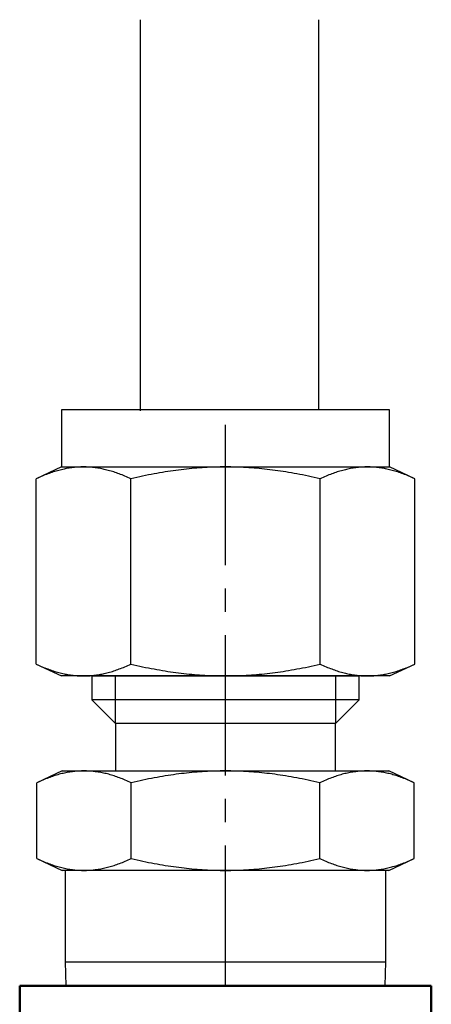
# Model space of a CAD drawing. Units: millimetres. Extents: x 0 to 24540, y -240 to 5070.
# Drawn here: x 5003 to 5025, y 3273 to 3325 of the extents above; entities that cross this region are included whole.
import ezdxf

# ---------------------------------------------------------------- set-up
doc = ezdxf.new("R2010")
doc.units = ezdxf.units.MM
doc.header["$LTSCALE"] = 10
doc.header["$MEASUREMENT"] = 0
doc.linetypes.add('CENTER2', pattern=[1.125, 0.75, -0.125, 0.125, -0.125])
doc.layers.add('AM_0', color=7, linetype='Continuous', lineweight=50)
for name, color, linetype in [('SOLENOID', 2, 'Continuous'), ('SS Tube', 170, 'Continuous'), ('TRDETAIL3', 7, 'Continuous'), ('TRMODEL1', 7, 'Continuous'), ('TRMODEL3', 7, 'Continuous')]:
    doc.layers.add(name, color=color, linetype=linetype)

# ---------------------------------------------------------------- blocks, each defined once
blk = doc.blocks.new('6213 Solenoid')
at = {"layer": 'AM_0', "color": 2}
for p, q in [((6, 11), (0, 11)), ((0, 11), (0, -11)), ((0, -11), (16, -11))]:
    blk.add_line(p, q, dxfattribs=at)
blk = doc.blocks.new('WB REAR OUTER DOORS REMOVED TYPE16 REVISED 04102022')
at = {"layer": 'SS Tube'}
for p, q in [((417.649, -1153.981, 14.293), (417.649, -1174.899, 14.293)), ((427.174, -1153.981), (427.174, -1174.851))]:
    blk.add_line(p, q, dxfattribs=at)
at = {"layer": 'TRDETAIL3', "color": 4, "linetype": 'CENTER2'}
blk.add_line((422.203, -1205.643), (422.203, -1174.851), dxfattribs=at)
at = {"layer": 'TRMODEL1', "color": 7, "linetype": 'Continuous'}
for p, q in [((430.966, -1174.851), (413.44, -1174.851)), ((413.44, -1174.851), (413.44, -1177.899)), ((430.966, -1177.899), (430.966, -1174.851)), ((413.44, -1177.899), (412.084, -1178.531)), ((412.4, -1178.391), (412.322, -1178.424)), ((412.477, -1178.359), (412.4, -1178.391)), ((412.553, -1178.328), (412.477, -1178.359)), ((412.629, -1178.299), (412.553, -1178.328)), ((412.704, -1178.27), (412.629, -1178.299)), ((412.779, -1178.243), (412.704, -1178.27)), ((412.853, -1178.217), (412.779, -1178.243)), ((412.927, -1178.192), (412.853, -1178.217)), ((413, -1178.167), (412.927, -1178.192)), ((413.073, -1178.144), (413, -1178.167)), ((413.145, -1178.123), (413.073, -1178.144)), ((413.217, -1178.102), (413.145, -1178.123)), ((413.288, -1178.082), (413.217, -1178.102)), ((413.36, -1178.063), (413.288, -1178.082)), ((413.431, -1178.045), (413.36, -1178.063)), ((413.501, -1178.029), (413.431, -1178.045)), ((413.44, -1177.899), (414.614, -1177.899)), ((413.572, -1178.013), (413.501, -1178.029)), ((413.642, -1177.998), (413.572, -1178.013)), ((413.712, -1177.985), (413.642, -1177.998)), ((413.781, -1177.972), (413.712, -1177.985)), ((413.851, -1177.961), (413.781, -1177.972)), ((413.921, -1177.95), (413.851, -1177.961)), ((413.99, -1177.94), (413.921, -1177.95)), ((414.059, -1177.932), (413.99, -1177.94)), ((414.128, -1177.924), (414.059, -1177.932)), ((414.198, -1177.917), (414.128, -1177.924)), ((414.267, -1177.912), (414.198, -1177.917)), ((414.336, -1177.907), (414.267, -1177.912)), ((414.405, -1177.904), (414.336, -1177.907)), ((414.475, -1177.901), (414.405, -1177.904)), ((414.544, -1177.9), (414.475, -1177.901)), ((414.614, -1177.899), (414.544, -1177.9)), ((414.683, -1177.9), (414.614, -1177.899)), ((414.614, -1177.899), (422.203, -1177.899)), ((414.753, -1177.901), (414.683, -1177.9)), ((414.822, -1177.904), (414.753, -1177.901)), ((414.891, -1177.907), (414.822, -1177.904)), ((414.961, -1177.912), (414.891, -1177.907)), ((415.03, -1177.917), (414.961, -1177.912)), ((415.099, -1177.924), (415.03, -1177.917)), ((415.168, -1177.932), (415.099, -1177.924)), ((415.237, -1177.94), (415.168, -1177.932)), ((415.307, -1177.95), (415.237, -1177.94)), ((415.376, -1177.961), (415.307, -1177.95)), ((415.446, -1177.972), (415.376, -1177.961)), ((415.516, -1177.985), (415.446, -1177.972)), ((415.586, -1177.998), (415.516, -1177.985)), ((415.656, -1178.013), (415.586, -1177.998)), ((415.726, -1178.029), (415.656, -1178.013)), ((415.797, -1178.045), (415.726, -1178.029)), ((415.868, -1178.063), (415.797, -1178.045)), ((415.939, -1178.082), (415.868, -1178.063)), ((416.011, -1178.102), (415.939, -1178.082)), ((416.083, -1178.123), (416.011, -1178.102)), ((416.155, -1178.144), (416.083, -1178.123)), ((416.228, -1178.167), (416.155, -1178.144)), ((416.301, -1178.192), (416.228, -1178.167)), ((416.374, -1178.217), (416.301, -1178.192)), ((416.449, -1178.243), (416.374, -1178.217)), ((416.523, -1178.27), (416.449, -1178.243)), ((416.599, -1178.299), (416.523, -1178.27)), ((416.674, -1178.328), (416.599, -1178.299)), ((416.751, -1178.359), (416.674, -1178.328)), ((416.828, -1178.391), (416.751, -1178.359)), ((416.906, -1178.424), (416.828, -1178.391)), ((417.774, -1178.391), (417.619, -1178.424)), ((417.929, -1178.359), (417.774, -1178.391)), ((418.081, -1178.328), (417.929, -1178.359)), ((418.233, -1178.299), (418.081, -1178.328)), ((418.384, -1178.27), (418.233, -1178.299)), ((418.533, -1178.243), (418.384, -1178.27)), ((418.681, -1178.217), (418.533, -1178.243)), ((418.829, -1178.192), (418.681, -1178.217)), ((418.975, -1178.167), (418.829, -1178.192)), ((419.12, -1178.144), (418.975, -1178.167)), ((419.265, -1178.123), (419.12, -1178.144)), ((419.409, -1178.102), (419.265, -1178.123)), ((419.552, -1178.082), (419.409, -1178.102)), ((419.695, -1178.063), (419.552, -1178.082)), ((419.836, -1178.045), (419.695, -1178.063)), ((419.978, -1178.029), (419.836, -1178.045)), ((420.118, -1178.013), (419.978, -1178.029)), ((420.259, -1177.998), (420.118, -1178.013)), ((420.399, -1177.985), (420.259, -1177.998)), ((420.538, -1177.972), (420.399, -1177.985)), ((420.677, -1177.961), (420.538, -1177.972)), ((420.816, -1177.95), (420.677, -1177.961)), ((420.955, -1177.94), (420.816, -1177.95)), ((421.094, -1177.932), (420.955, -1177.94)), ((421.232, -1177.924), (421.094, -1177.932)), ((421.371, -1177.917), (421.232, -1177.924)), ((421.509, -1177.912), (421.371, -1177.917)), ((421.647, -1177.907), (421.509, -1177.912)), ((421.786, -1177.904), (421.647, -1177.907)), ((421.925, -1177.901), (421.786, -1177.904)), ((422.064, -1177.9), (421.925, -1177.901)), ((422.203, -1177.899), (422.064, -1177.9)), ((422.203, -1177.899), (429.792, -1177.899)), ((422.342, -1177.9), (422.203, -1177.899)), ((422.481, -1177.901), (422.342, -1177.9)), ((422.619, -1177.904), (422.481, -1177.901)), ((422.758, -1177.907), (422.619, -1177.904)), ((422.896, -1177.912), (422.758, -1177.907)), ((423.035, -1177.917), (422.896, -1177.912)), ((423.173, -1177.924), (423.035, -1177.917)), ((423.312, -1177.932), (423.173, -1177.924)), ((423.45, -1177.94), (423.312, -1177.932)), ((423.589, -1177.95), (423.45, -1177.94)), ((423.728, -1177.961), (423.589, -1177.95)), ((423.867, -1177.972), (423.728, -1177.961)), ((424.007, -1177.985), (423.867, -1177.972)), ((424.147, -1177.998), (424.007, -1177.985)), ((424.287, -1178.013), (424.147, -1177.998)), ((424.428, -1178.029), (424.287, -1178.013)), ((424.569, -1178.045), (424.428, -1178.029)), ((424.711, -1178.063), (424.569, -1178.045)), ((424.853, -1178.082), (424.711, -1178.063)), ((424.996, -1178.102), (424.853, -1178.082)), ((425.14, -1178.123), (424.996, -1178.102)), ((425.285, -1178.144), (425.14, -1178.123)), ((425.43, -1178.167), (425.285, -1178.144)), ((425.577, -1178.192), (425.43, -1178.167)), ((425.724, -1178.217), (425.577, -1178.192)), ((425.872, -1178.243), (425.724, -1178.217)), ((426.022, -1178.27), (425.872, -1178.243)), ((426.172, -1178.299), (426.022, -1178.27)), ((426.324, -1178.328), (426.172, -1178.299)), ((426.477, -1178.359), (426.324, -1178.328)), ((426.631, -1178.391), (426.477, -1178.359)), ((426.787, -1178.424), (426.631, -1178.391)), ((427.577, -1178.391), (427.5, -1178.424)), ((427.655, -1178.359), (427.577, -1178.391)), ((427.731, -1178.328), (427.655, -1178.359)), ((427.807, -1178.299), (427.731, -1178.328)), ((427.882, -1178.27), (427.807, -1178.299)), ((427.957, -1178.243), (427.882, -1178.27)), ((428.031, -1178.217), (427.957, -1178.243)), ((428.105, -1178.192), (428.031, -1178.217)), ((428.178, -1178.167), (428.105, -1178.192)), ((428.251, -1178.144), (428.178, -1178.167)), ((428.323, -1178.123), (428.251, -1178.144)), ((428.395, -1178.102), (428.323, -1178.123)), ((428.466, -1178.082), (428.395, -1178.102)), ((428.538, -1178.063), (428.466, -1178.082)), ((428.609, -1178.045), (428.538, -1178.063)), ((428.679, -1178.029), (428.609, -1178.045)), ((428.75, -1178.013), (428.679, -1178.029)), ((428.82, -1177.998), (428.75, -1178.013)), ((428.89, -1177.985), (428.82, -1177.998)), ((428.959, -1177.972), (428.89, -1177.985)), ((429.029, -1177.961), (428.959, -1177.972)), ((429.099, -1177.95), (429.029, -1177.961)), ((429.168, -1177.94), (429.099, -1177.95)), ((429.237, -1177.932), (429.168, -1177.94)), ((429.306, -1177.924), (429.237, -1177.932)), ((429.376, -1177.917), (429.306, -1177.924)), ((429.445, -1177.912), (429.376, -1177.917)), ((429.514, -1177.907), (429.445, -1177.912)), ((429.583, -1177.904), (429.514, -1177.907)), ((429.653, -1177.901), (429.583, -1177.904)), ((429.722, -1177.9), (429.653, -1177.901)), ((429.792, -1177.899), (429.722, -1177.9)), ((429.792, -1177.899), (430.966, -1177.899)), ((429.861, -1177.9), (429.792, -1177.899)), ((429.931, -1177.901), (429.861, -1177.9)), ((430, -1177.904), (429.931, -1177.901)), ((430.069, -1177.907), (430, -1177.904)), ((430.138, -1177.912), (430.069, -1177.907)), ((430.208, -1177.917), (430.138, -1177.912)), ((430.277, -1177.924), (430.208, -1177.917)), ((430.346, -1177.932), (430.277, -1177.924)), ((430.415, -1177.94), (430.346, -1177.932)), ((430.485, -1177.95), (430.415, -1177.94)), ((430.554, -1177.961), (430.485, -1177.95)), ((430.624, -1177.972), (430.554, -1177.961)), ((430.694, -1177.985), (430.624, -1177.972)), ((430.764, -1177.998), (430.694, -1177.985)), ((430.834, -1178.013), (430.764, -1177.998)), ((430.904, -1178.029), (430.834, -1178.013)), ((430.975, -1178.045), (430.904, -1178.029)), ((432.321, -1178.531), (430.966, -1177.899)), ((431.046, -1178.063), (430.975, -1178.045)), ((431.117, -1178.082), (431.046, -1178.063)), ((431.189, -1178.102), (431.117, -1178.082)), ((431.261, -1178.123), (431.189, -1178.102)), ((431.333, -1178.144), (431.261, -1178.123)), ((431.406, -1178.167), (431.333, -1178.144)), ((431.479, -1178.192), (431.406, -1178.167)), ((431.552, -1178.217), (431.479, -1178.192)), ((431.627, -1178.243), (431.552, -1178.217)), ((431.701, -1178.27), (431.627, -1178.243)), ((431.776, -1178.299), (431.701, -1178.27)), ((431.852, -1178.328), (431.776, -1178.299)), ((431.929, -1178.359), (431.852, -1178.328)), ((432.006, -1178.391), (431.929, -1178.359)), ((432.084, -1178.424), (432.006, -1178.391)), ((412.164, -1178.494), (412.084, -1178.531)), ((412.084, -1188.443), (412.084, -1178.531)), ((412.243, -1178.459), (412.164, -1178.494)), ((412.322, -1178.424), (412.243, -1178.459)), ((416.984, -1178.459), (416.906, -1178.424)), ((417.063, -1178.494), (416.984, -1178.459)), ((417.143, -1178.531), (417.063, -1178.494)), ((417.303, -1178.494), (417.143, -1178.531)), ((417.143, -1188.443), (417.143, -1178.531)), ((417.462, -1178.459), (417.303, -1178.494)), ((417.619, -1178.424), (417.462, -1178.459)), ((426.944, -1178.459), (426.787, -1178.424)), ((427.102, -1178.494), (426.944, -1178.459)), ((427.262, -1178.531), (427.102, -1178.494)), ((427.342, -1178.494), (427.262, -1178.531)), ((427.262, -1188.443), (427.262, -1178.531)), ((427.421, -1178.459), (427.342, -1178.494)), ((427.5, -1178.424), (427.421, -1178.459)), ((432.162, -1178.459), (432.084, -1178.424)), ((432.241, -1178.494), (432.162, -1178.459)), ((432.321, -1178.531), (432.241, -1178.494)), ((432.321, -1188.443), (432.321, -1178.531)), ((412.084, -1188.443), (412.164, -1188.48)), ((412.084, -1188.443), (413.44, -1189.075)), ((412.164, -1188.48), (412.243, -1188.515)), ((412.243, -1188.515), (412.322, -1188.55)), ((412.322, -1188.55), (412.4, -1188.583)), ((412.4, -1188.583), (412.477, -1188.615)), ((412.477, -1188.615), (412.553, -1188.646)), ((412.553, -1188.646), (412.629, -1188.675)), ((412.629, -1188.675), (412.704, -1188.704)), ((412.704, -1188.704), (412.779, -1188.731)), ((412.779, -1188.731), (412.853, -1188.757)), ((412.853, -1188.757), (412.927, -1188.783)), ((412.927, -1188.783), (413, -1188.807)), ((413, -1188.807), (413.073, -1188.83)), ((413.073, -1188.83), (413.145, -1188.852)), ((413.145, -1188.852), (413.217, -1188.872)), ((413.217, -1188.872), (413.288, -1188.892)), ((413.288, -1188.892), (413.36, -1188.911)), ((413.36, -1188.911), (413.431, -1188.929)), ((413.431, -1188.929), (413.501, -1188.945)), ((415.726, -1188.945), (415.797, -1188.929)), ((415.797, -1188.929), (415.868, -1188.911)), ((415.868, -1188.911), (415.939, -1188.892)), ((415.939, -1188.892), (416.011, -1188.872)), ((416.011, -1188.872), (416.083, -1188.852)), ((416.083, -1188.852), (416.155, -1188.83)), ((416.155, -1188.83), (416.228, -1188.807)), ((416.228, -1188.807), (416.301, -1188.783)), ((416.301, -1188.783), (416.374, -1188.757)), ((416.374, -1188.757), (416.449, -1188.731)), ((416.449, -1188.731), (416.523, -1188.704)), ((416.523, -1188.704), (416.599, -1188.675)), ((416.599, -1188.675), (416.674, -1188.646)), ((416.674, -1188.646), (416.751, -1188.615)), ((416.751, -1188.615), (416.828, -1188.583)), ((416.828, -1188.583), (416.906, -1188.55)), ((416.906, -1188.55), (416.984, -1188.515)), ((416.984, -1188.515), (417.063, -1188.48)), ((417.063, -1188.48), (417.143, -1188.443)), ((417.143, -1188.443), (417.303, -1188.48)), ((417.303, -1188.48), (417.462, -1188.515)), ((417.462, -1188.515), (417.619, -1188.55)), ((417.619, -1188.55), (417.774, -1188.583)), ((417.774, -1188.583), (417.929, -1188.615)), ((417.929, -1188.615), (418.081, -1188.646)), ((418.081, -1188.646), (418.233, -1188.675)), ((418.233, -1188.675), (418.384, -1188.704)), ((418.384, -1188.704), (418.533, -1188.731)), ((418.533, -1188.731), (418.681, -1188.757)), ((418.681, -1188.757), (418.829, -1188.783)), ((418.829, -1188.783), (418.975, -1188.807)), ((418.975, -1188.807), (419.12, -1188.83)), ((419.12, -1188.83), (419.265, -1188.852)), ((419.265, -1188.852), (419.409, -1188.872)), ((419.409, -1188.872), (419.552, -1188.892)), ((419.552, -1188.892), (419.695, -1188.911)), ((419.695, -1188.911), (419.836, -1188.929)), ((419.836, -1188.929), (419.978, -1188.945)), ((424.428, -1188.945), (424.569, -1188.929)), ((424.569, -1188.929), (424.711, -1188.911)), ((424.711, -1188.911), (424.853, -1188.892)), ((424.853, -1188.892), (424.996, -1188.872)), ((424.996, -1188.872), (425.14, -1188.852)), ((425.14, -1188.852), (425.285, -1188.83)), ((425.285, -1188.83), (425.43, -1188.807)), ((425.43, -1188.807), (425.577, -1188.783)), ((425.577, -1188.783), (425.724, -1188.757)), ((425.724, -1188.757), (425.872, -1188.731)), ((425.872, -1188.731), (426.022, -1188.704)), ((426.022, -1188.704), (426.172, -1188.675)), ((426.172, -1188.675), (426.324, -1188.646)), ((426.324, -1188.646), (426.477, -1188.615)), ((426.477, -1188.615), (426.631, -1188.583)), ((426.631, -1188.583), (426.787, -1188.55)), ((426.787, -1188.55), (426.944, -1188.515)), ((426.944, -1188.515), (427.102, -1188.48)), ((427.102, -1188.48), (427.262, -1188.443)), ((427.262, -1188.443), (427.342, -1188.48)), ((427.342, -1188.48), (427.421, -1188.515)), ((427.421, -1188.515), (427.5, -1188.55)), ((427.5, -1188.55), (427.577, -1188.583)), ((427.577, -1188.583), (427.655, -1188.615)), ((427.655, -1188.615), (427.731, -1188.646)), ((427.731, -1188.646), (427.807, -1188.675)), ((427.807, -1188.675), (427.882, -1188.704)), ((427.882, -1188.704), (427.957, -1188.731)), ((427.957, -1188.731), (428.031, -1188.757)), ((428.031, -1188.757), (428.105, -1188.783)), ((428.105, -1188.783), (428.178, -1188.807)), ((428.178, -1188.807), (428.251, -1188.83)), ((428.251, -1188.83), (428.323, -1188.852)), ((428.323, -1188.852), (428.395, -1188.872)), ((428.395, -1188.872), (428.466, -1188.892)), ((428.466, -1188.892), (428.538, -1188.911)), ((428.538, -1188.911), (428.609, -1188.929)), ((428.609, -1188.929), (428.679, -1188.945)), ((430.904, -1188.945), (430.975, -1188.929)), ((430.966, -1189.075), (432.321, -1188.443)), ((430.975, -1188.929), (431.046, -1188.911)), ((431.046, -1188.911), (431.117, -1188.892)), ((431.117, -1188.892), (431.189, -1188.872)), ((431.189, -1188.872), (431.261, -1188.852)), ((431.261, -1188.852), (431.333, -1188.83)), ((431.333, -1188.83), (431.406, -1188.807)), ((431.406, -1188.807), (431.479, -1188.783)), ((431.479, -1188.783), (431.552, -1188.757)), ((431.552, -1188.757), (431.627, -1188.731)), ((431.627, -1188.731), (431.701, -1188.704)), ((431.701, -1188.704), (431.776, -1188.675)), ((431.776, -1188.675), (431.852, -1188.646)), ((431.852, -1188.646), (431.929, -1188.615)), ((431.929, -1188.615), (432.006, -1188.583)), ((432.006, -1188.583), (432.084, -1188.55)), ((432.084, -1188.55), (432.162, -1188.515)), ((432.162, -1188.515), (432.241, -1188.48)), ((432.241, -1188.48), (432.321, -1188.443)), ((414.614, -1189.075), (413.44, -1189.075)), ((413.501, -1188.945), (413.572, -1188.961)), ((413.572, -1188.961), (413.642, -1188.976)), ((413.642, -1188.976), (413.712, -1188.989)), ((413.712, -1188.989), (413.781, -1189.002)), ((413.781, -1189.002), (413.851, -1189.014)), ((413.851, -1189.014), (413.921, -1189.024)), ((413.921, -1189.024), (413.99, -1189.034)), ((413.99, -1189.034), (414.059, -1189.042)), ((414.059, -1189.042), (414.128, -1189.05)), ((414.128, -1189.05), (414.198, -1189.057)), ((414.198, -1189.057), (414.267, -1189.062)), ((414.267, -1189.062), (414.336, -1189.067)), ((414.336, -1189.067), (414.405, -1189.07)), ((414.405, -1189.07), (414.475, -1189.073)), ((414.475, -1189.073), (414.544, -1189.075)), ((414.544, -1189.075), (414.614, -1189.075)), ((414.614, -1189.075), (414.683, -1189.075)), ((422.203, -1189.075), (414.614, -1189.075)), ((414.683, -1189.075), (414.753, -1189.073)), ((414.753, -1189.073), (414.822, -1189.07)), ((414.822, -1189.07), (414.891, -1189.067)), ((414.891, -1189.067), (414.961, -1189.062)), ((414.961, -1189.062), (415.03, -1189.057)), ((415.03, -1189.057), (415.099, -1189.05)), ((415.059, -1189.075), (415.059, -1190.355)), ((415.059, -1189.075), (429.346, -1189.075)), ((415.099, -1189.05), (415.168, -1189.042)), ((415.168, -1189.042), (415.237, -1189.034)), ((415.237, -1189.034), (415.307, -1189.024)), ((415.307, -1189.024), (415.376, -1189.014)), ((415.376, -1189.014), (415.446, -1189.002)), ((415.446, -1189.002), (415.516, -1188.989)), ((415.516, -1188.989), (415.586, -1188.976)), ((415.586, -1188.976), (415.656, -1188.961)), ((415.656, -1188.961), (415.726, -1188.945)), ((419.978, -1188.945), (420.118, -1188.961)), ((420.118, -1188.961), (420.259, -1188.976)), ((420.259, -1188.976), (420.399, -1188.989)), ((420.399, -1188.989), (420.538, -1189.002)), ((420.538, -1189.002), (420.677, -1189.014)), ((420.677, -1189.014), (420.816, -1189.024)), ((420.816, -1189.024), (420.955, -1189.034)), ((420.955, -1189.034), (421.094, -1189.042)), ((421.094, -1189.042), (421.232, -1189.05)), ((421.232, -1189.05), (421.371, -1189.057)), ((421.371, -1189.057), (421.509, -1189.062)), ((421.509, -1189.062), (421.647, -1189.067)), ((421.647, -1189.067), (421.786, -1189.07)), ((421.786, -1189.07), (421.925, -1189.073)), ((421.925, -1189.073), (422.064, -1189.075)), ((422.064, -1189.075), (422.203, -1189.075)), ((422.203, -1189.075), (422.342, -1189.075)), ((429.792, -1189.075), (422.203, -1189.075)), ((422.342, -1189.075), (422.481, -1189.073)), ((422.481, -1189.073), (422.619, -1189.07)), ((422.619, -1189.07), (422.758, -1189.067)), ((422.758, -1189.067), (422.896, -1189.062)), ((422.896, -1189.062), (423.035, -1189.057)), ((423.035, -1189.057), (423.173, -1189.05)), ((423.173, -1189.05), (423.312, -1189.042)), ((423.312, -1189.042), (423.45, -1189.034)), ((423.45, -1189.034), (423.589, -1189.024)), ((423.589, -1189.024), (423.728, -1189.014)), ((423.728, -1189.014), (423.867, -1189.002)), ((423.867, -1189.002), (424.007, -1188.989)), ((424.007, -1188.989), (424.147, -1188.976)), ((424.147, -1188.976), (424.287, -1188.961)), ((424.287, -1188.961), (424.428, -1188.945)), ((428.679, -1188.945), (428.75, -1188.961)), ((428.75, -1188.961), (428.82, -1188.976)), ((428.82, -1188.976), (428.89, -1188.989)), ((428.89, -1188.989), (428.959, -1189.002)), ((428.959, -1189.002), (429.029, -1189.014)), ((429.029, -1189.014), (429.099, -1189.024)), ((429.099, -1189.024), (429.168, -1189.034)), ((429.168, -1189.034), (429.237, -1189.042)), ((429.237, -1189.042), (429.306, -1189.05)), ((429.306, -1189.05), (429.376, -1189.057)), ((429.346, -1190.355), (429.346, -1189.075)), ((429.376, -1189.057), (429.445, -1189.062)), ((429.445, -1189.062), (429.514, -1189.067)), ((429.514, -1189.067), (429.583, -1189.07)), ((429.583, -1189.07), (429.653, -1189.073)), ((429.653, -1189.073), (429.722, -1189.075)), ((429.722, -1189.075), (429.792, -1189.075)), ((429.792, -1189.075), (429.861, -1189.075)), ((430.966, -1189.075), (429.792, -1189.075)), ((429.861, -1189.075), (429.931, -1189.073)), ((429.931, -1189.073), (430, -1189.07)), ((430, -1189.07), (430.069, -1189.067)), ((430.069, -1189.067), (430.138, -1189.062)), ((430.138, -1189.062), (430.208, -1189.057)), ((430.208, -1189.057), (430.277, -1189.05)), ((430.277, -1189.05), (430.346, -1189.042)), ((430.346, -1189.042), (430.415, -1189.034)), ((430.415, -1189.034), (430.485, -1189.024)), ((430.485, -1189.024), (430.554, -1189.014)), ((430.554, -1189.014), (430.624, -1189.002)), ((430.624, -1189.002), (430.694, -1188.989)), ((430.694, -1188.989), (430.764, -1188.976)), ((430.764, -1188.976), (430.834, -1188.961)), ((430.834, -1188.961), (430.904, -1188.945)), ((429.346, -1190.355), (415.059, -1190.355)), ((415.059, -1190.355), (416.319, -1191.615)), ((428.087, -1191.615), (429.346, -1190.355)), ((428.087, -1191.615), (416.319, -1191.615)), ((416.319, -1191.615), (416.319, -1194.155)), ((428.087, -1194.155), (428.087, -1191.615)), ((413.471, -1194.155), (412.121, -1194.785)), ((413.471, -1194.155), (414.641, -1194.155)), ((413.951, -1194.206), (413.881, -1194.216)), ((414.02, -1194.196), (413.951, -1194.206)), ((414.089, -1194.188), (414.02, -1194.196)), ((414.158, -1194.18), (414.089, -1194.188)), ((414.227, -1194.173), (414.158, -1194.18)), ((414.296, -1194.168), (414.227, -1194.173)), ((414.365, -1194.163), (414.296, -1194.168)), ((414.434, -1194.16), (414.365, -1194.163)), ((414.503, -1194.157), (414.434, -1194.16)), ((414.572, -1194.156), (414.503, -1194.157)), ((414.641, -1194.155), (414.572, -1194.156)), ((414.641, -1194.155), (422.203, -1194.155)), ((414.711, -1194.156), (414.641, -1194.155)), ((414.78, -1194.157), (414.711, -1194.156)), ((414.849, -1194.16), (414.78, -1194.157)), ((414.918, -1194.163), (414.849, -1194.16)), ((414.987, -1194.168), (414.918, -1194.163)), ((415.056, -1194.173), (414.987, -1194.168)), ((415.125, -1194.18), (415.056, -1194.173)), ((415.194, -1194.188), (415.125, -1194.18)), ((415.263, -1194.196), (415.194, -1194.188)), ((415.332, -1194.206), (415.263, -1194.196)), ((415.401, -1194.216), (415.332, -1194.206)), ((420.821, -1194.206), (420.683, -1194.216)), ((420.96, -1194.196), (420.821, -1194.206)), ((421.098, -1194.188), (420.96, -1194.196)), ((421.236, -1194.18), (421.098, -1194.188)), ((421.374, -1194.173), (421.236, -1194.18)), ((421.512, -1194.168), (421.374, -1194.173)), ((421.649, -1194.163), (421.512, -1194.168)), ((421.788, -1194.16), (421.649, -1194.163)), ((421.926, -1194.157), (421.788, -1194.16)), ((422.064, -1194.156), (421.926, -1194.157)), ((422.203, -1194.155), (422.064, -1194.156)), ((422.203, -1194.155), (429.764, -1194.155)), ((422.341, -1194.156), (422.203, -1194.155)), ((422.48, -1194.157), (422.341, -1194.156)), ((422.618, -1194.16), (422.48, -1194.157)), ((422.756, -1194.163), (422.618, -1194.16)), ((422.894, -1194.168), (422.756, -1194.163)), ((423.032, -1194.173), (422.894, -1194.168)), ((423.17, -1194.18), (423.032, -1194.173)), ((423.308, -1194.188), (423.17, -1194.18)), ((423.446, -1194.196), (423.308, -1194.188)), ((423.584, -1194.206), (423.446, -1194.196)), ((423.722, -1194.216), (423.584, -1194.206)), ((429.074, -1194.206), (429.004, -1194.216)), ((429.143, -1194.196), (429.074, -1194.206)), ((429.212, -1194.188), (429.143, -1194.196)), ((429.281, -1194.18), (429.212, -1194.188)), ((429.35, -1194.173), (429.281, -1194.18)), ((429.419, -1194.168), (429.35, -1194.173)), ((429.488, -1194.163), (429.419, -1194.168)), ((429.557, -1194.16), (429.488, -1194.163)), ((429.626, -1194.157), (429.557, -1194.16)), ((429.695, -1194.156), (429.626, -1194.157)), ((429.764, -1194.155), (429.695, -1194.156)), ((429.764, -1194.155), (430.934, -1194.155)), ((429.833, -1194.156), (429.764, -1194.155)), ((429.903, -1194.157), (429.833, -1194.156)), ((429.972, -1194.16), (429.903, -1194.157)), ((430.041, -1194.163), (429.972, -1194.16)), ((430.11, -1194.168), (430.041, -1194.163)), ((430.179, -1194.173), (430.11, -1194.168)), ((430.248, -1194.18), (430.179, -1194.173)), ((430.317, -1194.188), (430.248, -1194.18)), ((430.386, -1194.196), (430.317, -1194.188)), ((430.455, -1194.206), (430.386, -1194.196)), ((430.524, -1194.216), (430.455, -1194.206)), ((432.285, -1194.785), (430.934, -1194.155)), ((412.279, -1194.713), (412.2, -1194.748)), ((412.358, -1194.678), (412.279, -1194.713)), ((412.435, -1194.645), (412.358, -1194.678)), ((412.512, -1194.614), (412.435, -1194.645)), ((412.588, -1194.583), (412.512, -1194.614)), ((412.664, -1194.553), (412.588, -1194.583)), ((412.739, -1194.525), (412.664, -1194.553)), ((412.813, -1194.498), (412.739, -1194.525)), ((412.887, -1194.472), (412.813, -1194.498)), ((412.96, -1194.446), (412.887, -1194.472)), ((413.033, -1194.422), (412.96, -1194.446)), ((413.106, -1194.4), (413.033, -1194.422)), ((413.178, -1194.378), (413.106, -1194.4)), ((413.249, -1194.357), (413.178, -1194.378)), ((413.321, -1194.337), (413.249, -1194.357)), ((413.392, -1194.319), (413.321, -1194.337)), ((413.462, -1194.301), (413.392, -1194.319)), ((413.533, -1194.284), (413.462, -1194.301)), ((413.603, -1194.269), (413.533, -1194.284)), ((413.673, -1194.254), (413.603, -1194.269)), ((413.742, -1194.24), (413.673, -1194.254)), ((413.812, -1194.228), (413.742, -1194.24)), ((413.881, -1194.216), (413.812, -1194.228)), ((415.47, -1194.228), (415.401, -1194.216)), ((415.54, -1194.24), (415.47, -1194.228)), ((415.61, -1194.254), (415.54, -1194.24)), ((415.68, -1194.269), (415.61, -1194.254)), ((415.75, -1194.284), (415.68, -1194.269)), ((415.82, -1194.301), (415.75, -1194.284)), ((415.891, -1194.319), (415.82, -1194.301)), ((415.962, -1194.337), (415.891, -1194.319)), ((416.033, -1194.357), (415.962, -1194.337)), ((416.105, -1194.378), (416.033, -1194.357)), ((416.177, -1194.4), (416.105, -1194.378)), ((416.249, -1194.422), (416.177, -1194.4)), ((416.322, -1194.446), (416.249, -1194.422)), ((416.396, -1194.472), (416.322, -1194.446)), ((416.469, -1194.498), (416.396, -1194.472)), ((416.544, -1194.525), (416.469, -1194.498)), ((416.619, -1194.553), (416.544, -1194.525)), ((416.694, -1194.583), (416.619, -1194.553)), ((416.771, -1194.614), (416.694, -1194.583)), ((416.847, -1194.645), (416.771, -1194.614)), ((416.925, -1194.678), (416.847, -1194.645)), ((417.003, -1194.713), (416.925, -1194.678)), ((417.082, -1194.748), (417.003, -1194.713)), ((417.479, -1194.713), (417.321, -1194.748)), ((417.635, -1194.678), (417.479, -1194.713)), ((417.79, -1194.645), (417.635, -1194.678)), ((417.944, -1194.614), (417.79, -1194.645)), ((418.096, -1194.583), (417.944, -1194.614)), ((418.247, -1194.553), (418.096, -1194.583)), ((418.397, -1194.525), (418.247, -1194.553)), ((418.546, -1194.498), (418.397, -1194.525)), ((418.694, -1194.472), (418.546, -1194.498)), ((418.841, -1194.446), (418.694, -1194.472)), ((418.987, -1194.422), (418.841, -1194.446)), ((419.132, -1194.4), (418.987, -1194.422)), ((419.276, -1194.378), (419.132, -1194.4)), ((419.419, -1194.357), (419.276, -1194.378)), ((419.562, -1194.337), (419.419, -1194.357)), ((419.704, -1194.319), (419.562, -1194.337)), ((419.845, -1194.301), (419.704, -1194.319)), ((419.986, -1194.284), (419.845, -1194.301)), ((420.126, -1194.269), (419.986, -1194.284)), ((420.266, -1194.254), (420.126, -1194.269)), ((420.405, -1194.24), (420.266, -1194.254)), ((420.544, -1194.228), (420.405, -1194.24)), ((420.683, -1194.216), (420.544, -1194.228)), ((423.861, -1194.228), (423.722, -1194.216)), ((424, -1194.24), (423.861, -1194.228)), ((424.14, -1194.254), (424, -1194.24)), ((424.279, -1194.269), (424.14, -1194.254)), ((424.42, -1194.284), (424.279, -1194.269)), ((424.56, -1194.301), (424.42, -1194.284)), ((424.702, -1194.319), (424.56, -1194.301)), ((424.844, -1194.337), (424.702, -1194.319)), ((424.986, -1194.357), (424.844, -1194.337)), ((425.13, -1194.378), (424.986, -1194.357)), ((425.274, -1194.4), (425.13, -1194.378)), ((425.419, -1194.422), (425.274, -1194.4)), ((425.565, -1194.446), (425.419, -1194.422)), ((425.711, -1194.472), (425.565, -1194.446)), ((425.859, -1194.498), (425.711, -1194.472)), ((426.008, -1194.525), (425.859, -1194.498)), ((426.158, -1194.553), (426.008, -1194.525)), ((426.309, -1194.583), (426.158, -1194.553)), ((426.461, -1194.614), (426.309, -1194.583)), ((426.615, -1194.645), (426.461, -1194.614)), ((426.77, -1194.678), (426.615, -1194.645)), ((426.926, -1194.713), (426.77, -1194.678)), ((427.084, -1194.748), (426.926, -1194.713)), ((427.402, -1194.713), (427.323, -1194.748)), ((427.481, -1194.678), (427.402, -1194.713)), ((427.558, -1194.645), (427.481, -1194.678)), ((427.635, -1194.614), (427.558, -1194.645)), ((427.711, -1194.583), (427.635, -1194.614)), ((427.787, -1194.553), (427.711, -1194.583)), ((427.862, -1194.525), (427.787, -1194.553)), ((427.936, -1194.498), (427.862, -1194.525)), ((428.01, -1194.472), (427.936, -1194.498)), ((428.083, -1194.446), (428.01, -1194.472)), ((428.156, -1194.422), (428.083, -1194.446)), ((428.229, -1194.4), (428.156, -1194.422)), ((428.301, -1194.378), (428.229, -1194.4)), ((428.372, -1194.357), (428.301, -1194.378)), ((428.444, -1194.337), (428.372, -1194.357)), ((428.515, -1194.319), (428.444, -1194.337)), ((428.585, -1194.301), (428.515, -1194.319)), ((428.656, -1194.284), (428.585, -1194.301)), ((428.726, -1194.269), (428.656, -1194.284)), ((428.796, -1194.254), (428.726, -1194.269)), ((428.865, -1194.24), (428.796, -1194.254)), ((428.935, -1194.228), (428.865, -1194.24)), ((429.004, -1194.216), (428.935, -1194.228)), ((430.593, -1194.228), (430.524, -1194.216)), ((430.663, -1194.24), (430.593, -1194.228)), ((430.733, -1194.254), (430.663, -1194.24)), ((430.803, -1194.269), (430.733, -1194.254)), ((430.873, -1194.284), (430.803, -1194.269)), ((430.943, -1194.301), (430.873, -1194.284)), ((431.014, -1194.319), (430.943, -1194.301)), ((431.085, -1194.337), (431.014, -1194.319)), ((431.156, -1194.357), (431.085, -1194.337)), ((431.228, -1194.378), (431.156, -1194.357)), ((431.3, -1194.4), (431.228, -1194.378)), ((431.372, -1194.422), (431.3, -1194.4)), ((431.445, -1194.446), (431.372, -1194.422)), ((431.519, -1194.472), (431.445, -1194.446)), ((431.592, -1194.498), (431.519, -1194.472)), ((431.667, -1194.525), (431.592, -1194.498)), ((431.742, -1194.553), (431.667, -1194.525)), ((431.817, -1194.583), (431.742, -1194.553)), ((431.894, -1194.614), (431.817, -1194.583)), ((431.97, -1194.645), (431.894, -1194.614)), ((432.048, -1194.678), (431.97, -1194.645)), ((432.126, -1194.713), (432.048, -1194.678)), ((432.205, -1194.748), (432.126, -1194.713)), ((412.2, -1194.748), (412.121, -1194.785)), ((412.121, -1198.844), (412.121, -1194.785)), ((417.162, -1194.785), (417.082, -1194.748)), ((417.321, -1194.748), (417.162, -1194.785)), ((417.162, -1198.844), (417.162, -1194.785)), ((427.244, -1194.785), (427.084, -1194.748)), ((427.323, -1194.748), (427.244, -1194.785)), ((427.244, -1198.844), (427.244, -1194.785)), ((432.285, -1194.785), (432.205, -1194.748)), ((432.285, -1198.844), (432.285, -1194.785)), ((412.121, -1198.844), (412.2, -1198.881)), ((412.121, -1198.844), (413.471, -1199.474)), ((412.2, -1198.881), (412.279, -1198.916)), ((412.279, -1198.916), (412.358, -1198.95)), ((416.925, -1198.95), (417.003, -1198.916)), ((417.003, -1198.916), (417.082, -1198.881)), ((417.082, -1198.881), (417.162, -1198.844)), ((417.162, -1198.844), (417.321, -1198.881)), ((417.321, -1198.881), (417.479, -1198.916)), ((417.479, -1198.916), (417.635, -1198.95)), ((426.77, -1198.95), (426.926, -1198.916)), ((426.926, -1198.916), (427.084, -1198.881)), ((427.084, -1198.881), (427.244, -1198.844)), ((427.244, -1198.844), (427.323, -1198.881)), ((427.323, -1198.881), (427.402, -1198.916)), ((427.402, -1198.916), (427.481, -1198.95)), ((430.934, -1199.474), (432.285, -1198.844)), ((432.048, -1198.95), (432.126, -1198.916)), ((432.126, -1198.916), (432.205, -1198.881)), ((432.205, -1198.881), (432.285, -1198.844)), ((412.358, -1198.95), (412.435, -1198.983)), ((412.435, -1198.983), (412.512, -1199.015)), ((412.512, -1199.015), (412.588, -1199.046)), ((412.588, -1199.046), (412.664, -1199.076)), ((412.664, -1199.076), (412.739, -1199.104)), ((412.739, -1199.104), (412.813, -1199.131)), ((412.813, -1199.131), (412.887, -1199.157)), ((412.887, -1199.157), (412.96, -1199.182)), ((412.96, -1199.182), (413.033, -1199.206)), ((413.033, -1199.206), (413.106, -1199.229)), ((413.106, -1199.229), (413.178, -1199.251)), ((413.178, -1199.251), (413.249, -1199.272)), ((413.249, -1199.272), (413.321, -1199.292)), ((413.321, -1199.292), (413.392, -1199.31)), ((413.392, -1199.31), (413.462, -1199.328)), ((413.462, -1199.328), (413.533, -1199.345)), ((414.641, -1199.474), (413.471, -1199.474)), ((413.533, -1199.345), (413.603, -1199.36)), ((413.603, -1199.36), (413.673, -1199.375)), ((413.63, -1199.474), (413.63, -1204.371)), ((413.673, -1199.375), (413.742, -1199.388)), ((413.742, -1199.388), (413.812, -1199.401)), ((413.812, -1199.401), (413.881, -1199.413)), ((413.881, -1199.413), (413.951, -1199.423)), ((413.951, -1199.423), (414.02, -1199.433)), ((414.02, -1199.433), (414.089, -1199.441)), ((414.089, -1199.441), (414.158, -1199.449)), ((414.158, -1199.449), (414.227, -1199.456)), ((414.227, -1199.456), (414.296, -1199.461)), ((414.296, -1199.461), (414.365, -1199.466)), ((414.365, -1199.466), (414.434, -1199.469)), ((414.434, -1199.469), (414.503, -1199.472)), ((414.503, -1199.472), (414.572, -1199.473)), ((414.572, -1199.473), (414.641, -1199.474)), ((414.641, -1199.474), (414.711, -1199.473)), ((422.203, -1199.474), (414.641, -1199.474)), ((414.711, -1199.473), (414.78, -1199.472)), ((414.78, -1199.472), (414.849, -1199.469)), ((414.849, -1199.469), (414.918, -1199.466)), ((414.918, -1199.466), (414.987, -1199.461)), ((414.987, -1199.461), (415.056, -1199.456)), ((415.056, -1199.456), (415.125, -1199.449)), ((415.125, -1199.449), (415.194, -1199.441)), ((415.194, -1199.441), (415.263, -1199.433)), ((415.263, -1199.433), (415.332, -1199.423)), ((415.332, -1199.423), (415.401, -1199.413)), ((415.401, -1199.413), (415.47, -1199.401)), ((415.47, -1199.401), (415.54, -1199.388)), ((415.54, -1199.388), (415.61, -1199.375)), ((415.61, -1199.375), (415.68, -1199.36)), ((415.68, -1199.36), (415.75, -1199.345)), ((415.75, -1199.345), (415.82, -1199.328)), ((415.82, -1199.328), (415.891, -1199.31)), ((415.891, -1199.31), (415.962, -1199.292)), ((415.962, -1199.292), (416.033, -1199.272)), ((416.033, -1199.272), (416.105, -1199.251)), ((416.105, -1199.251), (416.177, -1199.229)), ((416.177, -1199.229), (416.249, -1199.206)), ((416.249, -1199.206), (416.322, -1199.182)), ((416.322, -1199.182), (416.396, -1199.157)), ((416.396, -1199.157), (416.469, -1199.131)), ((416.469, -1199.131), (416.544, -1199.104)), ((416.544, -1199.104), (416.619, -1199.076)), ((416.619, -1199.076), (416.694, -1199.046)), ((416.694, -1199.046), (416.771, -1199.015)), ((416.771, -1199.015), (416.847, -1198.983)), ((416.847, -1198.983), (416.925, -1198.95)), ((417.635, -1198.95), (417.79, -1198.983)), ((417.79, -1198.983), (417.944, -1199.015)), ((417.944, -1199.015), (418.096, -1199.046)), ((418.096, -1199.046), (418.247, -1199.076)), ((418.247, -1199.076), (418.397, -1199.104)), ((418.397, -1199.104), (418.546, -1199.131)), ((418.546, -1199.131), (418.694, -1199.157)), ((418.694, -1199.157), (418.841, -1199.182)), ((418.841, -1199.182), (418.987, -1199.206)), ((418.987, -1199.206), (419.132, -1199.229)), ((419.132, -1199.229), (419.276, -1199.251)), ((419.276, -1199.251), (419.419, -1199.272)), ((419.419, -1199.272), (419.562, -1199.292)), ((419.562, -1199.292), (419.704, -1199.31)), ((419.704, -1199.31), (419.845, -1199.328)), ((419.845, -1199.328), (419.986, -1199.345)), ((419.986, -1199.345), (420.126, -1199.36)), ((420.126, -1199.36), (420.266, -1199.375)), ((420.266, -1199.375), (420.405, -1199.388)), ((420.405, -1199.388), (420.544, -1199.401)), ((420.544, -1199.401), (420.683, -1199.413)), ((420.683, -1199.413), (420.821, -1199.423)), ((420.821, -1199.423), (420.96, -1199.433)), ((420.96, -1199.433), (421.098, -1199.441)), ((421.098, -1199.441), (421.236, -1199.449)), ((421.236, -1199.449), (421.374, -1199.456)), ((421.374, -1199.456), (421.512, -1199.461)), ((421.512, -1199.461), (421.649, -1199.466)), ((421.649, -1199.466), (421.788, -1199.469)), ((421.788, -1199.469), (421.926, -1199.472)), ((421.926, -1199.472), (422.064, -1199.473)), ((422.064, -1199.473), (422.203, -1199.474)), ((422.203, -1199.474), (422.341, -1199.473)), ((429.764, -1199.474), (422.203, -1199.474)), ((422.341, -1199.473), (422.48, -1199.472)), ((422.48, -1199.472), (422.618, -1199.469)), ((422.618, -1199.469), (422.756, -1199.466)), ((422.756, -1199.466), (422.894, -1199.461)), ((422.894, -1199.461), (423.032, -1199.456)), ((423.032, -1199.456), (423.17, -1199.449)), ((423.17, -1199.449), (423.308, -1199.441)), ((423.308, -1199.441), (423.446, -1199.433)), ((423.446, -1199.433), (423.584, -1199.423)), ((423.584, -1199.423), (423.722, -1199.413)), ((423.722, -1199.413), (423.861, -1199.401)), ((423.861, -1199.401), (424, -1199.388)), ((424, -1199.388), (424.14, -1199.375)), ((424.14, -1199.375), (424.279, -1199.36)), ((424.279, -1199.36), (424.42, -1199.345)), ((424.42, -1199.345), (424.56, -1199.328)), ((424.56, -1199.328), (424.702, -1199.31)), ((424.702, -1199.31), (424.844, -1199.292)), ((424.844, -1199.292), (424.986, -1199.272)), ((424.986, -1199.272), (425.13, -1199.251)), ((425.13, -1199.251), (425.274, -1199.229)), ((425.274, -1199.229), (425.419, -1199.206)), ((425.419, -1199.206), (425.565, -1199.182)), ((425.565, -1199.182), (425.711, -1199.157)), ((425.711, -1199.157), (425.859, -1199.131)), ((425.859, -1199.131), (426.008, -1199.104)), ((426.008, -1199.104), (426.158, -1199.076)), ((426.158, -1199.076), (426.309, -1199.046)), ((426.309, -1199.046), (426.461, -1199.015)), ((426.461, -1199.015), (426.615, -1198.983)), ((426.615, -1198.983), (426.77, -1198.95)), ((427.481, -1198.95), (427.558, -1198.983)), ((427.558, -1198.983), (427.635, -1199.015)), ((427.635, -1199.015), (427.711, -1199.046)), ((427.711, -1199.046), (427.787, -1199.076)), ((427.787, -1199.076), (427.862, -1199.104)), ((427.862, -1199.104), (427.936, -1199.131)), ((427.936, -1199.131), (428.01, -1199.157)), ((428.01, -1199.157), (428.083, -1199.182)), ((428.083, -1199.182), (428.156, -1199.206)), ((428.156, -1199.206), (428.229, -1199.229)), ((428.229, -1199.229), (428.301, -1199.251)), ((428.301, -1199.251), (428.372, -1199.272)), ((428.372, -1199.272), (428.444, -1199.292)), ((428.444, -1199.292), (428.515, -1199.31)), ((428.515, -1199.31), (428.585, -1199.328)), ((428.585, -1199.328), (428.656, -1199.345)), ((428.656, -1199.345), (428.726, -1199.36)), ((428.726, -1199.36), (428.796, -1199.375)), ((428.796, -1199.375), (428.865, -1199.388)), ((428.865, -1199.388), (428.935, -1199.401)), ((428.935, -1199.401), (429.004, -1199.413)), ((429.004, -1199.413), (429.074, -1199.423)), ((429.074, -1199.423), (429.143, -1199.433)), ((429.143, -1199.433), (429.212, -1199.441)), ((429.212, -1199.441), (429.281, -1199.449)), ((429.281, -1199.449), (429.35, -1199.456)), ((429.35, -1199.456), (429.419, -1199.461)), ((429.419, -1199.461), (429.488, -1199.466)), ((429.488, -1199.466), (429.557, -1199.469)), ((429.557, -1199.469), (429.626, -1199.472)), ((429.626, -1199.472), (429.695, -1199.473)), ((429.695, -1199.473), (429.764, -1199.474)), ((429.764, -1199.474), (429.833, -1199.473)), ((430.934, -1199.474), (429.764, -1199.474)), ((429.833, -1199.473), (429.903, -1199.472)), ((429.903, -1199.472), (429.972, -1199.469)), ((429.972, -1199.469), (430.041, -1199.466)), ((430.041, -1199.466), (430.11, -1199.461)), ((430.11, -1199.461), (430.179, -1199.456)), ((430.179, -1199.456), (430.248, -1199.449)), ((430.248, -1199.449), (430.317, -1199.441)), ((430.317, -1199.441), (430.386, -1199.433)), ((430.386, -1199.433), (430.455, -1199.423)), ((430.455, -1199.423), (430.524, -1199.413)), ((430.524, -1199.413), (430.593, -1199.401)), ((430.593, -1199.401), (430.663, -1199.388)), ((430.663, -1199.388), (430.733, -1199.375)), ((430.733, -1199.375), (430.803, -1199.36)), ((430.775, -1204.371), (430.775, -1199.474)), ((430.803, -1199.36), (430.873, -1199.345)), ((430.873, -1199.345), (430.943, -1199.328)), ((430.943, -1199.328), (431.014, -1199.31)), ((431.014, -1199.31), (431.085, -1199.292)), ((431.085, -1199.292), (431.156, -1199.272)), ((431.156, -1199.272), (431.228, -1199.251)), ((431.228, -1199.251), (431.3, -1199.229)), ((431.3, -1199.229), (431.372, -1199.206)), ((431.372, -1199.206), (431.445, -1199.182)), ((431.445, -1199.182), (431.519, -1199.157)), ((431.519, -1199.157), (431.592, -1199.131)), ((431.592, -1199.131), (431.667, -1199.104)), ((431.667, -1199.104), (431.742, -1199.076)), ((431.742, -1199.076), (431.817, -1199.046)), ((431.817, -1199.046), (431.894, -1199.015)), ((431.894, -1199.015), (431.97, -1198.983)), ((431.97, -1198.983), (432.048, -1198.95)), ((413.63, -1204.371), (430.775, -1204.371)), ((413.63, -1204.371), (413.67, -1205.643)), ((430.736, -1205.643), (430.775, -1204.371))]:
    blk.add_line(p, q, dxfattribs=at)
at = {"layer": 'TRMODEL3', "color": 1, "linetype": 'Continuous'}
for p, q in [((416.319, -1191.615), (416.319, -1189.075)), ((428.087, -1189.075), (428.087, -1191.615))]:
    blk.add_line(p, q, dxfattribs=at)
at = {"layer": 'SOLENOID', "color": 0, "rotation": 270}
blk.add_blockref('6213 Solenoid', (422.203, -1205.643), dxfattribs=at)

msp = doc.modelspace()

# ---------------------------------------------------------------- block references
at = {"color": 7, "linetype": 'Continuous'}
msp.add_blockref('WB REAR OUTER DOORS REMOVED TYPE16 REVISED 04102022', (4591.319, 4479.185), dxfattribs=at)

doc.saveas('drawing.dxf')
